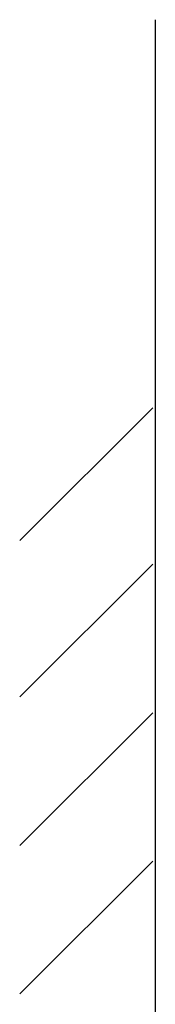
# Model space of a CAD drawing. Units: inches. Extents: x 42 to 757, y 0 to 601.
# Drawn here: x 192 to 197, y 468 to 504 of the extents above; entities that cross this region are included whole.
import ezdxf

# ---------------------------------------------------------------- set-up
doc = ezdxf.new("R2010")
doc.units = ezdxf.units.IN
doc.header["$MEASUREMENT"] = 0
doc.layers.add('Layer 1', color=7, linetype='Continuous')

# ---------------------------------------------------------------- blocks, each defined once
blk = doc.blocks.new('block 78')
at = {"layer": 'Layer 1', "color": 7, "lineweight": 25}
blk.add_lwpolyline([(191.889, 484.93), (196.679, 489.72)], dxfattribs=at)
blk = doc.blocks.new('block 79')
at = {"layer": 'Layer 1', "color": 7, "lineweight": 25}
blk.add_lwpolyline([(191.889, 468.563), (196.679, 473.353)], dxfattribs=at)
blk = doc.blocks.new('block 80')
at = {"layer": 'Layer 1', "color": 7, "lineweight": 25}
blk.add_lwpolyline([(191.889, 473.923), (196.679, 478.713)], dxfattribs=at)
blk = doc.blocks.new('block 81')
at = {"layer": 'Layer 1', "color": 7, "lineweight": 25}
blk.add_lwpolyline([(191.889, 479.283), (196.679, 484.073)], dxfattribs=at)
blk = doc.blocks.new('block 251')
at = {"layer": 'Layer 1', "color": 7, "lineweight": 25}
blk.add_lwpolyline([(196.772, 503.742), (196.772, 461.866)], dxfattribs=at)
blk = doc.blocks.new('block 2')
at = {"layer": 'Layer 1'}
for name in ['block 251', 'block 78', 'block 81', 'block 80', 'block 79']:
    blk.add_blockref(name, (0, 0), dxfattribs=at)

msp = doc.modelspace()

# ---------------------------------------------------------------- block references
at = {"layer": 'Layer 1'}
msp.add_blockref('block 2', (0, 0), dxfattribs=at)

doc.saveas('drawing.dxf')
